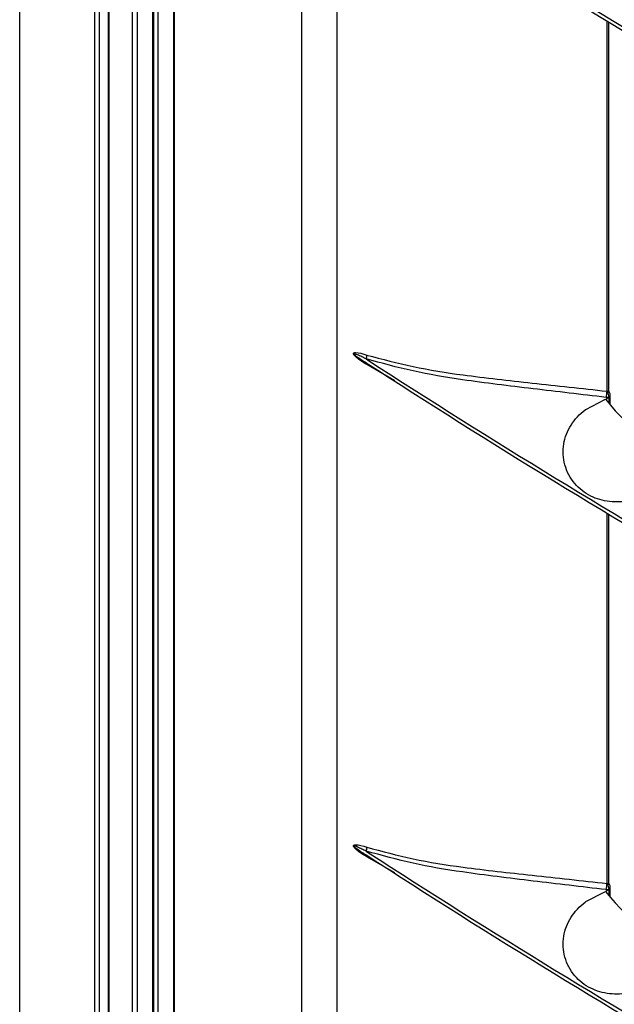
# Model space of a CAD drawing. Units: inches. Extents: x 0.3 to 33.8, y 0.2 to 21.7.
# Drawn here: x 30.2 to 30.4, y 14.6 to 14.9 of the extents above; entities that cross this region are included whole.
import ezdxf

# ---------------------------------------------------------------- set-up
doc = ezdxf.new("R2010")
doc.units = ezdxf.units.IN
doc.header["$MEASUREMENT"] = 0

msp = doc.modelspace()

# ---------------------------------------------------------------- linework, layer by layer
at = {"color": 7, "linetype": 'Continuous', "lineweight": 25}
for p, q in [((30.18532223409449, 13.80778819443204), (30.18532223409449, 17.98654768269727)), ((30.21032267001685, 13.80604692317397), (30.21032267001685, 17.94059399049137)), ((30.2118756194419, 13.80652195338887), (30.2118756194419, 17.93821088105208)), ((30.21477611983692, 13.80819533376951), (30.21477611983692, 17.93547713479408)), ((30.21506923335706, 13.8084654824394), (30.21506923335706, 17.93521177937385)), ((30.22283758116544, 13.81137927380455), (30.22283758116546, 17.92826437842643)), ((30.22440320148973, 13.81185348713557), (30.22440320148971, 17.92688370699187)), ((30.22952882229784, 13.81481060216084), (30.22952882229784, 17.92240797752666)), ((30.22982193581798, 13.81508075083072), (30.22982193581798, 17.92215405537771)), ((30.23133646149184, 13.82652420843516), (30.23133646149184, 17.92084547714546)), ((30.23641697145435, 17.91649740449133), (30.23641697145435, 13.85114833311684)), ((30.27892895441617, 15.84045008736624), (30.27892895441617, 13.79362530634179)), ((30.29071996036321, 13.86423791169794), (30.29071996036321, 15.79835319367365)), ((30.23643079647363, 15.13396490941786), (30.23643079647363, 14.57708407574988)), ((30.23659498531219, 15.13357099417862), (30.23659498531219, 14.57669016051064)), ((30.38035883781745, 14.81583632422405), (30.38035883781745, 14.93872121063628)), ((30.38096813851985, 14.81612193159827), (30.38096813851985, 14.93835490678067)), ((30.296682172209, 14.82768523774742), (30.29937916445375, 14.82594253697097)), ((30.30035126049102, 14.82657477619109), (30.30087385554191, 14.82623531426282)), ((30.30987390618693, 14.81931380238746), (30.30057763994883, 14.82466402413954)), ((30.37330243589109, 14.80981516058045), (30.37967325545305, 14.81305906575103)), ((30.37330243589109, 14.80981516058045), (30.37967325545305, 14.81305906575103)), ((30.37967325545305, 14.81305906575103), (30.37993879234019, 14.81314411733077)), ((30.37993879234019, 14.81314411733077), (30.37998279025334, 14.81311876344356)), ((30.38101922806978, 14.81377790835736), (30.37998279025334, 14.81311876344356)), ((30.37998279025334, 14.81311876344356), (30.37998279025334, 14.81309289159444)), ((30.38101922806978, 14.81377790835736), (30.38100724243312, 14.81378528058698)), ((30.38103995660664, 14.81379074067481), (30.38101922806978, 14.81377790835736)), ((30.38104213521704, 14.81379209008587), (30.38103995660664, 14.81379074067481)), ((30.38104213521704, 14.81188584859501), (30.38104213521704, 14.81379209008587)), ((30.38144510466461, 14.8114396707464), (30.38144510466461, 14.81452309935736)), ((30.38035883781745, 14.65240568072512), (30.38035883781745, 14.77529056713725)), ((30.38096813851985, 14.65269128809934), (30.38096813851985, 14.77492426328164)), ((30.29668217220966, 14.66425459424807), (30.29937916445384, 14.66251189347198)), ((30.3003512604909, 14.66314413269224), (30.30087385554285, 14.66280467076327)), ((30.3098739061878, 14.65588315888802), (30.30057763994893, 14.66123338064054)), ((30.37330243589109, 14.64638451708151), (30.37967325545304, 14.6496284222521)), ((30.37330243589109, 14.64638451708151), (30.37967325545304, 14.6496284222521)), ((30.37967325545304, 14.6496284222521), (30.37993879234019, 14.64971347383184)), ((30.37993879234019, 14.64971347383184), (30.37998279025334, 14.64968811994463)), ((30.38101922806978, 14.65034726485842), (30.37998279025334, 14.64968811994463)), ((30.37998279025334, 14.64968811994463), (30.37998279025334, 14.64966224809551)), ((30.38101922806978, 14.65034726485842), (30.38100724243312, 14.65035463708805)), ((30.38103995660664, 14.65036009717588), (30.38101922806978, 14.65034726485842)), ((30.38104213521704, 14.65036144658693), (30.38103995660664, 14.65036009717588)), ((30.38104213521704, 14.64845520509608), (30.38104213521704, 14.65036144658693)), ((30.38144510466461, 14.64800902724746), (30.38144510466461, 14.65109245585842))]:
    msp.add_line(p, q, dxfattribs=at)
for centre, radius, start, end in [((31.86709996511746, 17.40829286626856), 2.882531604671197, 237.075584667099, 242.9297918656025), ((31.86727975747614, 17.40989917720839), 2.882907609710633, 237.0885392155074, 242.9295981498301), ((30.29820964485268, 14.82761338568608), 0.002380173780518864, 334.1282194897935, 5.798542368468489), ((31.86709996511632, 17.24486222276761), 2.882531604668966, 237.075584667092, 242.9297918656091), ((30.29989115402064, 14.8248375846488), 0.0007080862800369658, 345.8115419009878, 31.18100267932867), ((31.8672797574759, 17.24646853370903), 2.882907609710142, 237.0885392155065, 242.9295981498306), ((30.3737471260952, 14.81578660475548), 0.00661189866254447, 342.2828015002351, 0.4308509101970504), ((30.38061362871405, 14.81620881583353), 0.0003650014695079857, 268.3179039135983, 346.2292270864444), ((30.38610660365681, 14.81585584826744), 0.005503701973128547, 180.1236405224674, 202.0993422625106), ((30.43982228533477, 14.8645336915143), 0.07891084252494406, 220.6348489787416, 220.6838791334751), ((30.41718164971273, 14.84036546602024), 0.04612535594324689, 216.2472373818202, 263.8702593511881), ((30.38049670234619, 14.81694492057625), 0.003200621196285775, 279.1786192240078, 279.7723540253775), ((30.29820964485303, 14.66418274218714), 0.002380173780060506, 334.128219486867, 5.798542370706456), ((31.86709996511841, 17.08143157927226), 2.882531604673069, 237.0755846670978, 242.9297918656022), ((30.29989115402083, 14.6614069411498), 0.0007080862799505021, 345.8115418996443, 31.18100269278979), ((31.86727975747698, 17.08303789021207), 2.882907609712383, 237.0885392155322, 242.9295981498312), ((30.37374712609517, 14.65235596125655), 0.006611898662572085, 342.2828015002954, 0.4308509101798056), ((30.38061362871404, 14.6527781723346), 0.0003650014695131276, 268.3179039141885, 346.229227085494), ((30.38610660365679, 14.65242520476851), 0.005503701973107619, 180.1236405224863, 202.099342262594), ((30.43982227787445, 14.70110304160768), 0.07891083269057067, 220.6348489756812, 220.6838791365251), ((30.41718164971273, 14.67693482252131), 0.04612535594324865, 216.2472373818202, 263.8702593511883), ((30.3804967023213, 14.6535142772275), 0.003200621348521629, 279.1786192351392, 279.7723540082627)]:
    msp.add_arc(centre, radius, start, end, dxfattribs=at)
for points, knots in [([(30.30057763994883, 14.82466402413954), (30.29970563354226, 14.82521309494377), (30.2983495909013, 14.82606694580752), (30.29691023140535, 14.82720856307638), (30.29634331269999, 14.82787518769726), (30.29621080104635, 14.82812837642848), (30.29617275160061, 14.82827395520428), (30.29617868419109, 14.82838767287569), (30.29624177295345, 14.82850997739351), (30.29644205022784, 14.82862772412521), (30.29779318863553, 14.8287481689398), (30.29926746973347, 14.82827465834413), (30.30057763994904, 14.82785385699217)], [0, 0, 0, 0, 0.2745460282067361, 0.4269419563302212, 0.4686416057882032, 0.485561438088659, 0.4960880264372292, 0.5078212575010851, 0.519453025282823, 0.5449864218584536, 0.5956366539639195, 1, 1, 1, 1]), ([(30.29634943199937, 14.82824588276703), (30.296347759416, 14.8282439651531), (30.29634270862621, 14.82823817443137), (30.29633967468018, 14.82822299554363), (30.29634264638223, 14.82820021533709), (30.29635531473839, 14.82816803896938), (30.29640205572475, 14.82809417032517), (30.29664032863597, 14.82784272288429), (30.29766675406007, 14.82704503942329), (30.29895788644763, 14.82618166686377), (30.30005622462418, 14.8254857739681), (30.3003512604908, 14.82529884305017)], [0, 0, 0, 0, 0.002196861495814725, 0.006633980580502964, 0.01055523205632828, 0.0155395250247766, 0.02460613548168919, 0.05541856247210762, 0.2022577953215094, 0.7857102960452264, 1, 1, 1, 1]), ([(30.30035126049102, 14.82657477619109), (30.29987534033441, 14.82680862666049), (30.29892343005779, 14.82727636197685), (30.29774030696638, 14.8278243845525), (30.29692424228138, 14.82814918238146), (30.29654538064122, 14.82826833750662), (30.29639940829, 14.82827151416557), (30.29635988896208, 14.82826075321357), (30.29635093412193, 14.82824801887804), (30.29634943199937, 14.82824588276703)], [0, 0, 0, 0, 0.35069913332156, 0.7014498217233814, 0.8768747201726338, 0.9647305607013639, 0.9867237671623483, 0.9977729888538162, 1, 1, 1, 1]), ([(30.38004542357181, 14.81377447831319), (30.37187960977585, 14.81474257313076), (30.3553527845104, 14.81670190434872), (30.3341231051441, 14.81922499095488), (30.31570299160936, 14.8223096331533), (30.30548298286702, 14.82514903926311), (30.30035126049102, 14.82657477619109)], [0, 0, 0, 0, 0.2817364635039658, 0.57020762652448, 0.784190484019495, 1, 1, 1, 1]), ([(30.30057763994904, 14.82785385699217), (30.30565763277346, 14.8264895914675), (30.31586453893701, 14.82374845960497), (30.33412871888624, 14.8208856979749), (30.3554321107729, 14.81857059120157), (30.37199204893671, 14.81675409551844), (30.38035883781745, 14.81583632422405)], [0, 0, 0, 0, 0.2135224893990234, 0.4290171440057974, 0.7115150453238516, 1, 1, 1, 1]), ([(30.38035883781745, 14.81583632422405), (30.38038452421613, 14.81583426463714), (30.3804655398333, 14.81582776864265), (30.38054716737132, 14.81583739641202), (30.38060291449817, 14.81584397164991)], [0, 0, 0, 0, 0.3170549034274435, 1, 1, 1, 1]), ([(30.3810322817771, 14.81581634987601), (30.38102622517363, 14.81582681767722), (30.38098383270317, 14.81590008579785), (30.38098412349633, 14.81602152406233), (30.38098437274393, 14.81612561246714)], [0, 0, 0, 0, 0.1428697927628511, 1, 1, 1, 1]), ([(30.38104213521704, 14.81379209008587), (30.38114583816386, 14.81387410825736), (30.38134754210598, 14.81403363495376), (30.38146058391114, 14.81438342313232), (30.38143467295317, 14.81477956157149), (30.38129235336553, 14.81522094185799), (30.38112727325401, 14.81558807901705), (30.38103242458985, 14.8158054989359), (30.38100576483639, 14.81586661061825)], [0, 0, 0, 0, 0.1918916677255904, 0.3732324588939295, 0.549644872343335, 0.7285786119999966, 0.9237097606582381, 1, 1, 1, 1]), ([(30.38100724243312, 14.81378528058698), (30.38078757469189, 14.81376261614262), (30.38046526581652, 14.81372936159404), (30.38014683099197, 14.81376358095793), (30.38004542357181, 14.81377447831319)], [0, 0, 0, 0, 0.6815441894783081, 1, 1, 1, 1]), ([(30.40612922596896, 14.78853390098994), (30.40476550864286, 14.78750393477136), (30.4013949433523, 14.78495826909688), (30.39504847785573, 14.78146269596354), (30.38783396945689, 14.77917490501224), (30.38096707651408, 14.77888297929728), (30.37460357546882, 14.78074389940555), (30.36924723335142, 14.78493274212287), (30.36591184030649, 14.79114760631602), (30.3655122859185, 14.79824337416247), (30.36802296324696, 14.80479037854571), (30.37128238985863, 14.80831106374433), (30.37322588741857, 14.80975816370341), (30.37330243589109, 14.80981516058045)], [0, 0, 0, 0, 0.071018191794478, 0.1755286434200893, 0.2712880672057092, 0.3654418301178785, 0.4656260486610941, 0.5741069532609457, 0.6862923763788427, 0.7942903508632911, 0.8956832065959153, 0.9958912779936454, 1, 1, 1, 1]), ([(30.30057763994893, 14.66123338064054), (30.29970563354292, 14.66178245144442), (30.29834959090207, 14.6626363023081), (30.29691023140605, 14.66377791957674), (30.29634331270013, 14.6644445441981), (30.29621080104639, 14.66469773292943), (30.29617275160062, 14.66484331170525), (30.29617868419107, 14.66495702937665), (30.29624177295338, 14.66507933389451), (30.29644205022775, 14.66519708062626), (30.2977931886354, 14.66531752544091), (30.29926746973335, 14.66484401484524), (30.30057763994893, 14.66442321349327)], [0, 0, 0, 0, 0.2745460280307214, 0.426941956299137, 0.4686416057849035, 0.4855614380913587, 0.4960880264393252, 0.5078212575015179, 0.5194530252817116, 0.5449864218575955, 0.5956366539632677, 1, 1, 1, 1]), ([(30.3003512604909, 14.66314413269224), (30.2998753403343, 14.66337798316163), (30.2989234300577, 14.66384571847796), (30.29774030696628, 14.66439374105361), (30.29692424228129, 14.66471853888257), (30.29654538064111, 14.66483769400771), (30.2963994082899, 14.66484087066663), (30.29635988896201, 14.6648301097146), (30.29635093412188, 14.66481737537905), (30.29634943199933, 14.66481523926803)], [0, 0, 0, 0, 0.3506991333223318, 0.7014498217246431, 0.876874720174172, 0.9647305607032173, 0.9867237671643934, 0.9977729888563196, 1, 1, 1, 1]), ([(30.29634943199933, 14.66481523926803), (30.29634775941595, 14.6648133216541), (30.29634270862617, 14.66480753093236), (30.29633967468018, 14.66479235204461), (30.29634264638224, 14.66476957183808), (30.29635531473846, 14.66473739547033), (30.29640205572496, 14.66466352682595), (30.29664032863709, 14.66441207938434), (30.29766675406497, 14.66361439592078), (30.29895788645247, 14.66275102336164), (30.30005622462815, 14.66205513046667), (30.3003512604909, 14.66186819955122)], [0, 0, 0, 0, 0.002196861493221835, 0.006633980572998158, 0.01055523204403991, 0.01553952501854663, 0.02460613549325812, 0.05541856258131823, 0.2022577959718763, 0.7857102988541914, 1, 1, 1, 1]), ([(30.38004542357181, 14.65034383481425), (30.37187960977585, 14.65131192963183), (30.3553527845104, 14.65327126084978), (30.33412310514408, 14.65579434745595), (30.3157029916093, 14.65887898965436), (30.30548298286693, 14.66171839576423), (30.3003512604909, 14.66314413269224)], [0, 0, 0, 0, 0.2817364635035374, 0.5702076265236145, 0.7841904840190872, 1, 1, 1, 1]), ([(30.30057763994893, 14.66442321349327), (30.30565763277337, 14.66305894796859), (30.31586453893695, 14.66031781610605), (30.33412871888622, 14.65745505447596), (30.3554321107729, 14.65513994770264), (30.37199204893671, 14.6533234520195), (30.38035883781745, 14.65240568072512)], [0, 0, 0, 0, 0.2135224893994643, 0.4290171440066992, 0.7115150453243066, 1, 1, 1, 1]), ([(30.38035883781745, 14.65240568072512), (30.38038452421613, 14.65240362113821), (30.3804655398333, 14.65239712514371), (30.38054716737132, 14.65240675291309), (30.38060291449817, 14.65241332815098)], [0, 0, 0, 0, 0.3170549034274991, 1, 1, 1, 1]), ([(30.3810322817771, 14.65238570637708), (30.38102622517363, 14.65239617417829), (30.38098383270317, 14.65246944229892), (30.38098412349633, 14.6525908805634), (30.38098437274393, 14.6526949689682)], [0, 0, 0, 0, 0.1428697927634804, 1, 1, 1, 1]), ([(30.38104213521704, 14.65036144658693), (30.38114583816386, 14.65044346475842), (30.38134754210598, 14.65060299145482), (30.38146058391114, 14.65095277963339), (30.38143467295317, 14.65134891807256), (30.38129235336553, 14.65179029835906), (30.38112727325401, 14.65215743551812), (30.38103242458985, 14.65237485543697), (30.38100576483639, 14.65243596711932)], [0, 0, 0, 0, 0.1918916677256257, 0.3732324588939792, 0.5496448723433857, 0.7285786119999725, 0.9237097606582321, 1, 1, 1, 1]), ([(30.38100724243312, 14.65035463708805), (30.38078757469189, 14.65033197264369), (30.38046526581652, 14.6502987180951), (30.38014683099197, 14.65033293745899), (30.38004542357181, 14.65034383481425)], [0, 0, 0, 0, 0.681544189478282, 1, 1, 1, 1]), ([(30.40612922596896, 14.625103257491), (30.40476550864286, 14.62407329127243), (30.4013949433523, 14.62152762559795), (30.39504847785573, 14.61803205246461), (30.38783396945689, 14.61574426151331), (30.38096707651409, 14.61545233579835), (30.37460357546882, 14.61731325590661), (30.36924723335142, 14.62150209862393), (30.36591184030649, 14.62771696281709), (30.3655122859185, 14.63481273066353), (30.36802296324696, 14.64135973504678), (30.37128238985863, 14.6448804202454), (30.37322588741857, 14.64632752020447), (30.37330243589109, 14.64638451708151)], [0, 0, 0, 0, 0.07101819179447791, 0.1755286434200902, 0.2712880672057102, 0.3654418301178874, 0.4656260486611001, 0.574106953260949, 0.6862923763788449, 0.7942903508632948, 0.8956832065959227, 0.9958912779936492, 0.9999999999999999, 0.9999999999999999, 0.9999999999999999, 0.9999999999999999])]:
    msp.add_open_spline(points, degree=3, knots=knots, dxfattribs=at)

doc.saveas('drawing.dxf')
